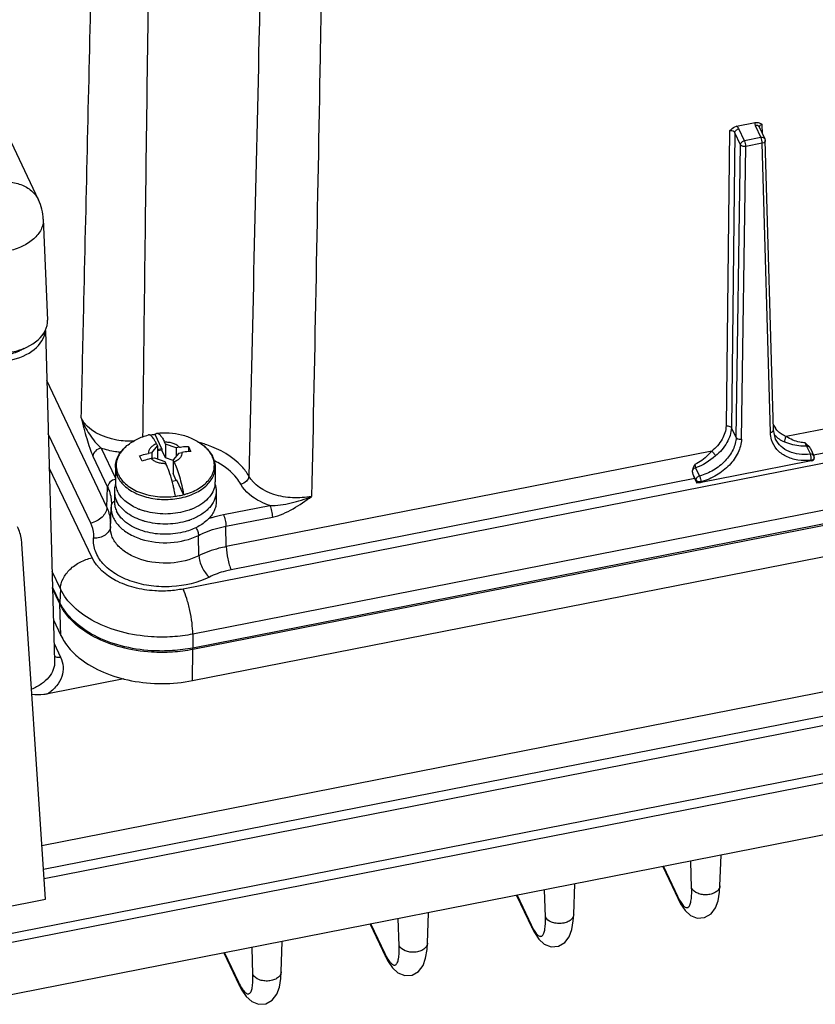
# Paper-space layout '10004647658_1_4' of a CAD drawing. Units: inches. Extents: x 0 to 34, y 0 to 22.
# Drawn here: x 17.3 to 21, y 5.2 to 9.7 of the extents above; entities that cross this region are included whole.
import ezdxf

# ---------------------------------------------------------------- set-up
doc = ezdxf.new("R2010")
doc.units = ezdxf.units.IN
doc.header["$LTSCALE"] = 1.87
doc.header["$MEASUREMENT"] = 0
doc.layers.get('0').update_dxf_attribs({"linetype": 'CONTINUOUS'})
doc.layers.add('GEOM_DATUMS', color=7, linetype='CONTINUOUS')

psp = doc.layouts.new('10004647658_1_4')

# ---------------------------------------------------------------- linework, layer by layer
at = {"color": 7, "linetype": 'CONTINUOUS'}
for p, q in [((17.4217, 8.8879), (15.9092, 12.0679)), ((20.6565, 9.2286), (20.7431, 9.2457)), ((20.6941, 9.1618), (20.6677, 9.2173)), ((20.7437, 9.2322), (20.7701, 9.1768)), ((20.7615, 9.2256), (20.7879, 9.1701)), ((20.777, 9.193), (20.7756, 9.237)), ((20.6244, 9.2073), (20.6086, 7.8408)), ((20.6489, 9.1988), (20.6332, 7.8323)), ((20.6753, 9.1433), (20.6489, 9.1988)), ((20.7701, 9.1768), (20.6941, 9.1618)), ((20.7879, 9.1701), (20.7898, 9.1622)), ((20.6552, 7.7878), (20.6753, 9.1433)), ((20.6797, 7.7793), (20.6999, 9.1349)), ((20.7758, 9.1498), (20.6999, 9.1349)), ((20.8136, 7.8098), (20.7758, 9.1498)), ((20.8275, 7.8222), (20.7898, 9.1622)), ((17.4217, 8.8879), (17.4217, 8.8879)), ((17.444, 8.7979), (17.4637, 8.3301)), ((17.4537, 8.283), (17.4969, 6.7506)), ((23.3002, 8.2657), (20.8866, 7.7913)), ((23.53, 8.1538), (18.0922, 7.0852)), ((23.3232, 8.1585), (21.0139, 7.7047)), ((17.7393, 7.4644), (17.4603, 8.0511)), ((23.8282, 7.9947), (18.1371, 6.8763)), ((23.8288, 7.9304), (18.1377, 6.8119)), ((23.8288, 7.9236), (18.1377, 6.8051)), ((17.6641, 7.3908), (17.4672, 7.8047)), ((17.9938, 7.7342), (17.9621, 7.8008)), ((20.6552, 7.7878), (20.6332, 7.8323)), ((20.838, 7.7791), (20.8276, 7.8222)), ((17.9688, 7.7578), (17.9734, 7.7481)), ((18.011, 7.7555), (18.0064, 7.7652)), ((18.0602, 7.7387), (18.011, 7.7555)), ((18.011, 7.7555), (18.011, 7.6928)), ((18.1362, 6.6608), (23.8274, 7.7793)), ((20.838, 7.7791), (20.8379, 7.7792)), ((17.7118, 7.7379), (17.7782, 7.5984)), ((17.8321, 7.7493), (17.8321, 7.7493)), ((17.9473, 7.7165), (17.9321, 7.7135)), ((17.9473, 7.7165), (17.9734, 7.7481)), ((17.9473, 7.7165), (17.9473, 7.6901)), ((17.9734, 7.7481), (17.9734, 7.6873)), ((17.9938, 7.7342), (17.9734, 7.7302)), ((17.9938, 7.7291), (17.9734, 7.7251)), ((17.9938, 7.7342), (17.9938, 7.7291)), ((18.011, 7.6928), (17.9938, 7.7291)), ((18.0717, 7.7145), (18.0456, 7.6829)), ((18.0753, 7.7417), (18.0602, 7.7387)), ((18.0602, 7.7387), (18.0602, 7.7006)), ((18.0717, 7.7145), (18.0868, 7.7175)), ((18.1167, 7.7461), (18.1167, 7.7214)), ((18.1167, 7.7461), (18.1224, 7.7343)), ((18.1224, 7.7343), (18.1282, 7.7219)), ((18.194, 7.7433), (18.1869, 7.7493)), ((20.5422, 7.7237), (18.292, 7.2814)), ((20.9807, 7.747), (20.9988, 7.7096)), ((20.999, 7.7356), (21.0149, 7.7027)), ((17.6742, 7.7012), (17.7425, 7.5575)), ((17.8965, 7.6899), (17.8908, 7.7017)), ((17.9023, 7.6775), (17.8965, 7.6899)), ((17.9437, 7.6893), (17.9588, 7.6923)), ((17.9588, 7.6923), (18.0079, 7.6755)), ((18.0079, 7.6755), (18.0125, 7.6658)), ((18.0456, 7.681), (18.011, 7.6928)), ((18.0502, 7.6732), (18.0456, 7.6829)), ((18.0456, 7.6829), (18.0456, 7.6202)), ((21.003, 7.6785), (20.6585, 7.6108)), ((21.003, 7.6822), (21.003, 7.6785)), ((21.0169, 7.6942), (21.0169, 7.6906)), ((17.6703, 7.2294), (17.4717, 7.6469)), ((17.7782, 7.6488), (17.7782, 7.5813)), ((18.0606, 7.5886), (18.0456, 7.6202)), ((18.2408, 7.6488), (18.2408, 7.5813)), ((20.467, 7.6461), (20.4852, 7.6087)), ((18.0411, 7.5847), (18.0628, 7.589)), ((18.0945, 7.5224), (18.0628, 7.589)), ((20.4634, 7.5965), (18.315, 7.1743)), ((20.4564, 7.6143), (20.4682, 7.5901)), ((20.4682, 7.5866), (20.4634, 7.5965)), ((20.4682, 7.5901), (20.4682, 7.5866)), ((20.4682, 7.5863), (20.4735, 7.5754)), ((20.4851, 7.5777), (20.4735, 7.5754)), ((20.4927, 7.582), (20.4928, 7.5782)), ((20.6585, 7.6108), (20.4928, 7.5782)), ((20.6585, 7.6108), (20.658, 7.6117)), ((17.7393, 7.4644), (17.7425, 7.5575)), ((17.7735, 7.5376), (17.7735, 7.4902)), ((18.2455, 7.5376), (18.2455, 7.4902)), ((17.7556, 7.3716), (17.7588, 7.4644)), ((17.7592, 7.4708), (17.7588, 7.4647)), ((17.7596, 7.4779), (17.7596, 7.4779)), ((18.279, 7.4297), (18.4944, 7.472)), ((18.1166, 7.4024), (18.1023, 7.3981)), ((18.2905, 7.3761), (18.5059, 7.4185)), ((18.292, 7.2814), (18.2905, 7.3761)), ((18.1654, 7.2392), (18.1636, 7.3337)), ((17.4541, 5.6484), (17.3451, 7.2939)), ((17.5235, 7.086), (17.4852, 7.1665)), ((17.5214, 7.0226), (17.4872, 7.0945)), ((17.5214, 7.0158), (17.4874, 7.0872)), ((17.5235, 7.086), (17.5214, 7.0226)), ((17.5262, 6.8693), (17.5214, 7.0158)), ((17.4915, 6.9423), (17.5262, 6.8693)), ((18.1371, 6.8763), (18.1377, 6.8119)), ((17.4946, 6.8325), (17.5243, 6.7701)), ((18.1362, 6.6608), (18.1377, 6.8051)), ((17.2424, 5.4802), (23.8465, 6.778)), ((17.8174, 6.6685), (17.4646, 6.5992)), ((20.5801, 5.711), (20.5849, 5.8522)), ((20.3147, 5.7991), (20.3857, 5.6497)), ((20.3176, 5.7996), (20.3825, 5.6631)), ((20.4487, 5.6993), (20.4446, 5.8246)), ((19.9024, 5.5778), (19.9072, 5.719)), ((19.637, 5.6659), (19.708, 5.5165)), ((19.6399, 5.6664), (19.7048, 5.53)), ((19.771, 5.5662), (19.7669, 5.6914)), ((20.3856, 5.6498), (20.3825, 5.6631)), ((17.2441, 5.6071), (17.4541, 5.6484)), ((19.2247, 5.4447), (19.2295, 5.5858)), ((18.9593, 5.5327), (19.0303, 5.3833)), ((18.9622, 5.5333), (19.0271, 5.3968)), ((19.0933, 5.433), (19.0892, 5.5582)), ((19.7079, 5.5167), (19.7048, 5.53)), ((18.547, 5.3115), (18.5519, 5.4526)), ((18.2816, 5.3995), (18.3526, 5.2502)), ((18.2845, 5.4001), (18.3494, 5.2636)), ((18.4156, 5.2998), (18.4115, 5.425)), ((19.0302, 5.3835), (19.0271, 5.3968)), ((18.3525, 5.2503), (18.3494, 5.2636))]:
    psp.add_line(p, q, dxfattribs=at)
for points in [[(17.7596, 7.4779), (17.7594, 7.4738), (17.7592, 7.4708)], [(20.3856, 5.6498), (20.3976, 5.6267), (20.418, 5.5965), (20.443, 5.5736), (20.4749, 5.561), (20.509, 5.5634), (20.5385, 5.5803), (20.5592, 5.6077), (20.5714, 5.641), (20.5781, 5.6809), (20.5801, 5.7111)], [(19.7079, 5.5167), (19.7199, 5.4936), (19.7403, 5.4633), (19.7653, 5.4404), (19.7972, 5.4278), (19.8313, 5.4303), (19.8608, 5.4472), (19.8815, 5.4745), (19.8937, 5.5078), (19.9004, 5.5477), (19.9024, 5.5779)], [(19.0302, 5.3835), (19.0422, 5.3604), (19.0626, 5.3301), (19.0876, 5.3072), (19.1195, 5.2947), (19.1536, 5.2971), (19.1831, 5.314), (19.2038, 5.3413), (19.216, 5.3746), (19.2227, 5.4146), (19.2247, 5.4447)], [(18.3525, 5.2503), (18.3645, 5.2272), (18.3849, 5.1969), (18.4099, 5.174), (18.4418, 5.1615), (18.4759, 5.1639), (18.5054, 5.1808), (18.5261, 5.2082), (18.5383, 5.2415), (18.545, 5.2814), (18.547, 5.3116)]]:
    psp.add_lwpolyline(points, dxfattribs=at)
for centre, radius, start, end in [((20.7702, 9.1767), 0.0274, 281.8921, 286.1797), ((17.2119, 8.7882), 0.2323, 2.4096, 25.4362), ((20.9185, 7.8883), 0.1005, 203.0146, 215.7577), ((18.0262, 7.2355), 0.5464, 72.6297, 74.9857), ((18.0321, 7.2545), 0.5265, 71.1655, 72.6248), ((18.1037, 7.6383), 0.1383, 37.6535, 39.4683), ((18.1278, 7.6534), 0.1098, 23.2017, 25.4419), ((18.117, 7.6435), 0.1247, 25.4416, 27.4312), ((18.0649, 7.3333), 0.3861, 60.848, 63.573), ((20.9972, 7.6941), 0.0197, 0.3764, 25.9423), ((17.8742, 7.5813), 0.096, 180.0094, 186.543), ((18.1447, 7.5813), 0.0961, 352.6047, 359.9884), ((17.9859, 7.702), 0.2659, 246.0491, 247.3459), ((17.9888, 7.709), 0.2735, 247.3461, 248.6159), ((18.0239, 7.6855), 0.2979, 288.1312, 289.6016), ((18.027, 7.6768), 0.2886, 289.5992, 291.4433), ((17.6253, 7.0192), 0.1039, 178.1281, 181.8719), ((17.7982, 6.8085), 0.3395, 359.4271, 0.5728)]:
    psp.add_arc(centre, radius, start, end, dxfattribs=at)
for centre, major_axis, ratio, start_param, end_param in [((17.2313, 8.3261), (0.2324, -0.0001), 0.642541, -1.273064, 0.027425), ((17.2172, 8.2894), (0.2363, -0.0001), 0.642678, -1.273634, -0.06728), ((20.9973, 7.6906), (0.0197, 0), 0.642869, -1.273988, 0.004269)]:
    psp.add_ellipse(centre, major_axis=major_axis, ratio=ratio, start_param=start_param, end_param=end_param, dxfattribs=at)
for points, knots in [([(18.4583, 10.3024), (18.4535, 10.0778), (18.4339, 9.1798), (18.4129, 8.2818), (18.3963, 7.6084)], [0, 0, 0, 0, 0.250098, 1, 1, 1, 1]), ([(18.7389, 10.2247), (18.735, 9.9989), (18.719, 9.0954), (18.7017, 8.1919), (18.6877, 7.5143)], [0, 0, 0, 0, 0.24994, 1, 1, 1, 1]), ([(17.9059, 7.7908), (17.908, 7.9696), (17.9163, 8.6845), (17.9257, 9.3995), (17.9332, 9.9356)], [0, 0, 0, 0, 0.250079, 1, 1, 1, 1]), ([(17.6203, 7.8775), (17.6241, 8.0432), (17.639, 8.7055), (17.6543, 9.3678), (17.6659, 9.8645)], [0, 0, 0, 0, 0.250155, 1, 1, 1, 1]), ([(20.6244, 9.2073), (20.6266, 9.2096), (20.6356, 9.2188), (20.6469, 9.2268), (20.6565, 9.2286)], [0, 0, 0, 0, 0.246773, 1, 1, 1, 1]), ([(20.6489, 9.1988), (20.649, 9.2031), (20.6541, 9.212), (20.6629, 9.2163), (20.6677, 9.2173)], [0, 0, 0, 0, 0.463889, 1, 1, 1, 1]), ([(20.6677, 9.2173), (20.6672, 9.2184), (20.6644, 9.223), (20.6601, 9.2266), (20.6565, 9.2286)], [0, 0, 0, 0, 0.229371, 1, 1, 1, 1]), ([(20.7431, 9.2457), (20.749, 9.2468), (20.7611, 9.2458), (20.771, 9.2399), (20.7756, 9.237)], [0, 0, 0, 0, 0.525863, 1, 1, 1, 1]), ([(20.7615, 9.2256), (20.7602, 9.2283), (20.7543, 9.233), (20.7473, 9.2329), (20.7437, 9.2322)], [0, 0, 0, 0, 0.454847, 1, 1, 1, 1]), ([(20.7756, 9.237), (20.7719, 9.2364), (20.7654, 9.2341), (20.7616, 9.2276), (20.7617, 9.2248)], [0, 0, 0, 0, 0.56361, 1, 1, 1, 1]), ([(20.6489, 9.1988), (20.6481, 9.2005), (20.642, 9.2076), (20.6313, 9.2088), (20.6244, 9.2073)], [0, 0, 0, 0, 0.212811, 1, 1, 1, 1]), ([(20.7758, 9.1498), (20.7758, 9.1546), (20.7744, 9.1637), (20.772, 9.1727), (20.7701, 9.1768)], [0, 0, 0, 0, 0.514268, 1, 1, 1, 1]), ([(20.7878, 9.1701), (20.7874, 9.171), (20.785, 9.1747), (20.7805, 9.1766), (20.7772, 9.177)], [0, 0, 0, 0, 0.235794, 1, 1, 1, 1]), ([(20.6753, 9.1433), (20.6754, 9.1476), (20.6805, 9.1566), (20.6892, 9.1609), (20.6941, 9.1618)], [0, 0, 0, 0, 0.463889, 1, 1, 1, 1]), ([(20.6999, 9.1349), (20.6974, 9.1345), (20.6887, 9.1339), (20.6781, 9.1376), (20.6753, 9.1433)], [0, 0, 0, 0, 0.285812, 1, 1, 1, 1]), ([(20.6999, 9.1349), (20.6998, 9.1396), (20.6985, 9.1488), (20.696, 9.1578), (20.6941, 9.1618)], [0, 0, 0, 0, 0.514425, 1, 1, 1, 1]), ([(20.7897, 9.1622), (20.7898, 9.1596), (20.7867, 9.1538), (20.781, 9.1513), (20.7778, 9.1503)], [0, 0, 0, 0, 0.43505, 1, 1, 1, 1]), ([(17.2119, 8.9661), (17.234, 8.9704), (17.2778, 8.974), (17.3398, 8.9622), (17.3909, 8.9337), (17.4141, 8.9038), (17.4217, 8.8879)], [0, 0, 0, 0, 0.282503, 0.542818, 0.779349, 1, 1, 1, 1]), ([(17.444, 8.7979), (17.4443, 8.79), (17.4429, 8.7736), (17.4312, 8.7409), (17.4001, 8.703), (17.346, 8.6692), (17.3029, 8.6551), (17.2798, 8.6501)], [0, 0, 0, 0, 0.100232, 0.204315, 0.434063, 0.701195, 1, 1, 1, 1]), ([(17.3543, 8.1994), (17.3486, 8.1957), (17.3234, 8.1818), (17.2956, 8.1729), (17.274, 8.1687)], [0, 0, 0, 0, 0.236034, 1, 1, 1, 1]), ([(17.8634, 7.7704), (17.8371, 7.7691), (17.748, 7.7735), (17.6479, 7.8192), (17.6203, 7.8775)], [0, 0, 0, 0, 0.289653, 1, 1, 1, 1]), ([(17.6203, 7.8775), (17.6296, 7.8509), (17.6492, 7.8126), (17.6828, 7.7677), (17.7017, 7.7471), (17.7118, 7.7379)], [0, 0, 0, 0, 0.503425, 0.756965, 1, 1, 1, 1]), ([(17.6203, 7.8775), (17.6283, 7.8457), (17.64, 7.7989), (17.6582, 7.7401), (17.6684, 7.7132), (17.6742, 7.7012)], [0, 0, 0, 0, 0.533967, 0.783066, 1, 1, 1, 1]), ([(17.94, 7.7975), (17.9387, 7.7983), (17.9359, 7.7993), (17.9328, 7.7993), (17.9315, 7.7989)], [0, 0, 0, 0, 0.532139, 1, 1, 1, 1]), ([(17.9621, 7.8008), (17.9602, 7.8006), (17.9529, 7.7995), (17.9456, 7.7982), (17.9401, 7.7971)], [0, 0, 0, 0, 0.251345, 1, 1, 1, 1]), ([(17.9621, 7.8008), (17.9632, 7.8023), (17.9655, 7.805), (17.9688, 7.8063), (17.9704, 7.8065)], [0, 0, 0, 0, 0.541069, 1, 1, 1, 1]), ([(17.9704, 7.8065), (17.9895, 7.809), (18.0282, 7.8103), (18.0854, 7.8014), (18.1396, 7.7816), (18.1721, 7.7611), (18.1869, 7.7493)], [0, 0, 0, 0, 0.251699, 0.502814, 0.752169, 1, 1, 1, 1]), ([(17.9704, 7.8065), (17.9717, 7.8067), (17.9745, 7.8065), (17.9787, 7.8046), (17.9831, 7.8013), (17.9876, 7.7966), (17.9922, 7.7906), (17.9989, 7.7802), (18.0035, 7.7715), (18.0064, 7.7652)], [0, 0, 0, 0, 0.067724, 0.145774, 0.239738, 0.352451, 0.485041, 0.63762, 1, 1, 1, 1]), ([(20.6086, 7.8408), (20.6075, 7.8193), (20.5923, 7.7739), (20.561, 7.739), (20.5422, 7.7237)], [0, 0, 0, 0, 0.470814, 1, 1, 1, 1]), ([(20.6332, 7.8323), (20.632, 7.8083), (20.6151, 7.7579), (20.5803, 7.719), (20.5593, 7.702)], [0, 0, 0, 0, 0.470684, 1, 1, 1, 1]), ([(20.6086, 7.8408), (20.6111, 7.8412), (20.6198, 7.8416), (20.6304, 7.838), (20.6332, 7.8323)], [0, 0, 0, 0, 0.285546, 1, 1, 1, 1]), ([(20.8136, 7.8098), (20.8173, 7.8106), (20.8237, 7.8129), (20.8276, 7.8193), (20.8275, 7.8222)], [0, 0, 0, 0, 0.569303, 1, 1, 1, 1]), ([(20.8584, 7.8075), (20.8564, 7.8091), (20.8484, 7.8156), (20.8414, 7.8233), (20.8369, 7.8296)], [0, 0, 0, 0, 0.254368, 1, 1, 1, 1]), ([(20.8866, 7.7913), (20.884, 7.7924), (20.8742, 7.7969), (20.8648, 7.8026), (20.8584, 7.8075)], [0, 0, 0, 0, 0.255828, 1, 1, 1, 1]), ([(17.8321, 7.7493), (17.8466, 7.7609), (17.8783, 7.781), (17.9135, 7.7941), (17.9315, 7.7989)], [0, 0, 0, 0, 0.498484, 1, 1, 1, 1]), ([(17.9688, 7.7578), (17.9633, 7.7556), (17.9531, 7.7505), (17.9409, 7.7398), (17.9333, 7.7273), (17.9319, 7.7179), (17.9321, 7.7135)], [0, 0, 0, 0, 0.291543, 0.55228, 0.784387, 1, 1, 1, 1]), ([(17.9688, 7.7578), (17.9664, 7.7627), (17.9619, 7.7717), (17.9546, 7.7834), (17.9476, 7.792), (17.9425, 7.7962), (17.94, 7.7975)], [0, 0, 0, 0, 0.329449, 0.606922, 0.829782, 1, 1, 1, 1]), ([(18.0753, 7.7417), (18.0715, 7.7456), (18.0622, 7.7527), (18.0456, 7.7602), (18.0266, 7.7646), (18.0132, 7.7654), (18.0064, 7.7652)], [0, 0, 0, 0, 0.219955, 0.464436, 0.72757, 1, 1, 1, 1]), ([(20.6552, 7.7878), (20.6542, 7.7685), (20.6429, 7.728), (20.6051, 7.6754), (20.5511, 7.6332), (20.5078, 7.6148), (20.4852, 7.6087)], [0, 0, 0, 0, 0.221808, 0.467744, 0.731565, 1, 1, 1, 1]), ([(20.6797, 7.7793), (20.6788, 7.758), (20.6664, 7.7134), (20.6248, 7.6555), (20.5653, 7.6089), (20.5176, 7.5887), (20.4927, 7.582)], [0, 0, 0, 0, 0.22175, 0.467669, 0.73152, 1, 1, 1, 1]), ([(20.6552, 7.7878), (20.656, 7.7861), (20.6623, 7.7793), (20.6727, 7.778), (20.6797, 7.7792)], [0, 0, 0, 0, 0.207772, 1, 1, 1, 1]), ([(21.003, 7.6822), (20.9822, 7.6797), (20.9416, 7.6796), (20.8854, 7.6963), (20.8415, 7.729), (20.8241, 7.76), (20.8192, 7.776)], [0, 0, 0, 0, 0.281098, 0.538805, 0.774691, 1, 1, 1, 1]), ([(20.9988, 7.7096), (20.9816, 7.7075), (20.9479, 7.7071), (20.9006, 7.7191), (20.8619, 7.743), (20.8441, 7.7666), (20.838, 7.7791)], [0, 0, 0, 0, 0.279173, 0.537556, 0.775352, 1, 1, 1, 1]), ([(20.8811, 7.7652), (20.8783, 7.7664), (20.8673, 7.7713), (20.857, 7.7776), (20.8499, 7.7831)], [0, 0, 0, 0, 0.255833, 1, 1, 1, 1]), ([(20.8866, 7.7913), (20.8835, 7.7874), (20.8797, 7.7789), (20.8793, 7.769), (20.8811, 7.7652)], [0, 0, 0, 0, 0.544524, 1, 1, 1, 1]), ([(20.9807, 7.747), (20.9719, 7.7463), (20.9378, 7.7464), (20.9043, 7.7556), (20.8811, 7.7652)], [0, 0, 0, 0, 0.260536, 1, 1, 1, 1]), ([(20.9742, 7.7628), (20.966, 7.7628), (20.935, 7.7661), (20.906, 7.7794), (20.8866, 7.7913)], [0, 0, 0, 0, 0.263316, 1, 1, 1, 1]), ([(20.9742, 7.7628), (20.9747, 7.7613), (20.9765, 7.7559), (20.9786, 7.7506), (20.9807, 7.747)], [0, 0, 0, 0, 0.275771, 1, 1, 1, 1]), ([(17.7118, 7.7379), (17.7021, 7.736), (17.6847, 7.7275), (17.6745, 7.7097), (17.6742, 7.7012)], [0, 0, 0, 0, 0.535622, 1, 1, 1, 1]), ([(17.8024, 7.7177), (17.7945, 7.7185), (17.7638, 7.7226), (17.7335, 7.7302), (17.7118, 7.7379)], [0, 0, 0, 0, 0.256063, 1, 1, 1, 1]), ([(17.7782, 7.6488), (17.7782, 7.6582), (17.7807, 7.6771), (17.7916, 7.704), (17.809, 7.7286), (17.8239, 7.7427), (17.8321, 7.7493)], [0, 0, 0, 0, 0.23739, 0.480117, 0.733054, 1, 1, 1, 1]), ([(17.8321, 7.7493), (17.8212, 7.7406), (17.8066, 7.7258), (17.7927, 7.7031), (17.7857, 7.6857), (17.7821, 7.6679), (17.7819, 7.6499), (17.7851, 7.6321), (17.7894, 7.6207), (17.792, 7.6151)], [0, 0, 0, 0, 0.275678, 0.403165, 0.525146, 0.643499, 0.760487, 0.878565, 1, 1, 1, 1]), ([(17.8908, 7.7017), (17.8942, 7.703), (17.9077, 7.7078), (17.9216, 7.7115), (17.9321, 7.7135)], [0, 0, 0, 0, 0.252106, 1, 1, 1, 1]), ([(18.0868, 7.7175), (18.0871, 7.7131), (18.0857, 7.7038), (18.078, 7.6912), (18.0658, 7.6806), (18.0557, 7.6754), (18.0502, 7.6732)], [0, 0, 0, 0, 0.215613, 0.44772, 0.708457, 1, 1, 1, 1]), ([(18.0753, 7.7417), (18.0788, 7.7424), (18.0924, 7.7448), (18.1063, 7.746), (18.1167, 7.7461)], [0, 0, 0, 0, 0.254136, 1, 1, 1, 1]), ([(18.1282, 7.7219), (18.1248, 7.7219), (18.1109, 7.7213), (18.0971, 7.7195), (18.0868, 7.7175)], [0, 0, 0, 0, 0.245793, 1, 1, 1, 1]), ([(18.1869, 7.7493), (18.1954, 7.7425), (18.2109, 7.7277), (18.223, 7.7101), (18.2277, 7.7009)], [0, 0, 0, 0, 0.513908, 1, 1, 1, 1]), ([(18.2105, 7.7262), (18.2092, 7.7277), (18.2041, 7.7337), (18.1984, 7.7393), (18.194, 7.7433)], [0, 0, 0, 0, 0.244272, 1, 1, 1, 1]), ([(18.3963, 7.6084), (18.3875, 7.6243), (18.3384, 7.6906), (18.2622, 7.7323), (18.202, 7.7528)], [0, 0, 0, 0, 0.222458, 1, 1, 1, 1]), ([(18.2269, 7.7006), (18.226, 7.7025), (18.2221, 7.7103), (18.2172, 7.7176), (18.2132, 7.7228)], [0, 0, 0, 0, 0.243911, 1, 1, 1, 1]), ([(20.5422, 7.7237), (20.5364, 7.7177), (20.5133, 7.6942), (20.4871, 7.6718), (20.4639, 7.6626)], [0, 0, 0, 0, 0.249132, 1, 1, 1, 1]), ([(20.5422, 7.7237), (20.5458, 7.7205), (20.5519, 7.7135), (20.5573, 7.706), (20.5593, 7.702)], [0, 0, 0, 0, 0.515887, 1, 1, 1, 1]), ([(20.9807, 7.747), (20.982, 7.7472), (20.9867, 7.7474), (20.9917, 7.7458), (20.9942, 7.7434)], [0, 0, 0, 0, 0.274839, 1, 1, 1, 1]), ([(21.0149, 7.7027), (21.0137, 7.7052), (21.0086, 7.7096), (21.0021, 7.71), (20.9988, 7.7096)], [0, 0, 0, 0, 0.460582, 1, 1, 1, 1]), ([(21.003, 7.6822), (21.0035, 7.687), (21.0028, 7.6964), (21.0008, 7.7056), (20.9988, 7.7096)], [0, 0, 0, 0, 0.519052, 1, 1, 1, 1]), ([(17.9437, 7.6893), (17.9402, 7.6887), (17.9261, 7.6856), (17.9124, 7.6813), (17.9023, 7.6775)], [0, 0, 0, 0, 0.247774, 1, 1, 1, 1]), ([(18.0125, 7.6658), (18.0058, 7.6656), (17.9924, 7.6664), (17.9734, 7.6709), (17.9568, 7.6783), (17.9475, 7.6854), (17.9437, 7.6893)], [0, 0, 0, 0, 0.27243, 0.535564, 0.780045, 1, 1, 1, 1]), ([(18.0412, 7.5849), (18.0371, 7.5999), (18.0288, 7.6273), (18.0182, 7.654), (18.0125, 7.6658)], [0, 0, 0, 0, 0.541736, 1, 1, 1, 1]), ([(18.0502, 7.6732), (18.0549, 7.6633), (18.064, 7.6411), (18.0757, 7.605), (18.0862, 7.5648), (18.092, 7.5368), (18.0945, 7.5224)], [0, 0, 0, 0, 0.209686, 0.454303, 0.722307, 1, 1, 1, 1]), ([(18.1139, 7.528), (18.1251, 7.5317), (18.1464, 7.5403), (18.1752, 7.5568), (18.1994, 7.5762), (18.2183, 7.5982), (18.2311, 7.622), (18.2374, 7.6471), (18.2369, 7.6726), (18.2321, 7.6889), (18.2287, 7.6967)], [0, 0, 0, 0, 0.15334, 0.297599, 0.431799, 0.556021, 0.67165, 0.781488, 0.889476, 1, 1, 1, 1]), ([(18.2296, 7.6971), (18.2332, 7.6895), (18.2388, 7.6737), (18.2408, 7.6571), (18.2408, 7.6488)], [0, 0, 0, 0, 0.504343, 1, 1, 1, 1]), ([(18.3592, 7.5705), (18.3538, 7.5804), (18.3262, 7.6211), (18.2859, 7.6521), (18.253, 7.6705)], [0, 0, 0, 0, 0.229987, 1, 1, 1, 1]), ([(20.4639, 7.6626), (20.464, 7.661), (20.4645, 7.6554), (20.4655, 7.6498), (20.467, 7.6461)], [0, 0, 0, 0, 0.280083, 1, 1, 1, 1]), ([(21.003, 7.6822), (21.0066, 7.683), (21.013, 7.6852), (21.0169, 7.6914), (21.0169, 7.6942)], [0, 0, 0, 0, 0.569789, 1, 1, 1, 1]), ([(17.7782, 7.6488), (17.7782, 7.6415), (17.7799, 7.6264), (17.785, 7.6122), (17.7883, 7.6054)], [0, 0, 0, 0, 0.492635, 1, 1, 1, 1]), ([(17.7883, 7.6054), (17.7924, 7.5967), (17.8034, 7.5796), (17.8257, 7.5573), (17.8537, 7.5379), (17.8864, 7.522), (17.9229, 7.5101), (17.9755, 7.4999), (18.0301, 7.4989), (18.0833, 7.5071), (18.1208, 7.5176), (18.1549, 7.5322), (18.1846, 7.5505), (18.2088, 7.5719), (18.227, 7.5959), (18.2382, 7.6218), (18.2408, 7.64), (18.2408, 7.6488)], [0, 0, 0, 0, 0.051836, 0.107903, 0.168617, 0.233776, 0.302719, 0.374444, 0.520999, 0.593384, 0.663372, 0.729878, 0.792111, 0.849706, 0.902857, 0.952436, 1, 1, 1, 1]), ([(20.4564, 7.6143), (20.4558, 7.6161), (20.4535, 7.6234), (20.4525, 7.6314), (20.4535, 7.6372)], [0, 0, 0, 0, 0.241132, 1, 1, 1, 1]), ([(17.7782, 7.5938), (17.7689, 7.5916), (17.7524, 7.5829), (17.7428, 7.5657), (17.7425, 7.5575)], [0, 0, 0, 0, 0.536465, 1, 1, 1, 1]), ([(17.792, 7.6151), (17.7963, 7.6062), (17.8077, 7.5887), (17.831, 7.5659), (17.8603, 7.5465), (17.907, 7.5251), (17.96, 7.5133), (18.015, 7.5109), (18.043, 7.513), (18.0569, 7.5149)], [0, 0, 0, 0, 0.099166, 0.206822, 0.323742, 0.449394, 0.719652, 0.86001, 1, 1, 1, 1]), ([(18.0492, 7.5527), (18.0486, 7.5555), (18.0461, 7.5662), (18.0434, 7.577), (18.0412, 7.5849)], [0, 0, 0, 0, 0.253378, 1, 1, 1, 1]), ([(18.3963, 7.6084), (18.396, 7.5998), (18.386, 7.5819), (18.3689, 7.5727), (18.3592, 7.5705)], [0, 0, 0, 0, 0.466413, 1, 1, 1, 1]), ([(18.6877, 7.5143), (18.6586, 7.5085), (18.5988, 7.5045), (18.494, 7.5221), (18.4195, 7.5664), (18.3963, 7.6084)], [0, 0, 0, 0, 0.27802, 0.550856, 1, 1, 1, 1]), ([(20.4634, 7.5965), (20.4628, 7.5978), (20.4602, 7.6037), (20.458, 7.6097), (20.4564, 7.6143)], [0, 0, 0, 0, 0.226914, 1, 1, 1, 1]), ([(20.4852, 7.6087), (20.4806, 7.6075), (20.4725, 7.6029), (20.4681, 7.5942), (20.4682, 7.5901)], [0, 0, 0, 0, 0.536299, 1, 1, 1, 1]), ([(20.4927, 7.582), (20.4902, 7.5815), (20.4816, 7.5808), (20.4709, 7.5844), (20.4682, 7.5901)], [0, 0, 0, 0, 0.286812, 1, 1, 1, 1]), ([(20.4851, 7.5777), (20.4832, 7.5778), (20.4769, 7.5787), (20.4702, 7.5822), (20.4682, 7.5863)], [0, 0, 0, 0, 0.29173, 1, 1, 1, 1]), ([(20.4852, 7.6087), (20.4871, 7.6046), (20.49, 7.5958), (20.4922, 7.5867), (20.4927, 7.582)], [0, 0, 0, 0, 0.486161, 1, 1, 1, 1]), ([(17.7425, 7.5575), (17.7455, 7.5511), (17.7559, 7.5259), (17.7603, 7.4982), (17.7596, 7.4779)], [0, 0, 0, 0, 0.257326, 1, 1, 1, 1]), ([(17.7791, 7.5704), (17.7772, 7.5651), (17.7744, 7.5543), (17.7735, 7.5431), (17.7735, 7.5376)], [0, 0, 0, 0, 0.504123, 1, 1, 1, 1]), ([(17.7735, 7.5376), (17.7735, 7.5301), (17.7753, 7.5147), (17.7804, 7.5002), (17.7838, 7.4932)], [0, 0, 0, 0, 0.492657, 1, 1, 1, 1]), ([(17.7788, 7.5704), (17.7791, 7.5676), (17.7809, 7.5564), (17.7846, 7.5456), (17.7883, 7.5378)], [0, 0, 0, 0, 0.245846, 1, 1, 1, 1]), ([(17.878, 7.459), (17.8677, 7.4636), (17.8483, 7.4737), (17.8228, 7.4924), (17.8023, 7.5136), (17.7922, 7.5297), (17.7883, 7.5378)], [0, 0, 0, 0, 0.277441, 0.53651, 0.776772, 1, 1, 1, 1]), ([(18.0569, 7.515), (18.0552, 7.5245), (18.0527, 7.5371), (18.0499, 7.5496), (18.0492, 7.5527)], [0, 0, 0, 0, 0.750755, 1, 1, 1, 1]), ([(18.0945, 7.5223), (18.0962, 7.5228), (18.1027, 7.5245), (18.1091, 7.5265), (18.1139, 7.528)], [0, 0, 0, 0, 0.252047, 1, 1, 1, 1]), ([(18.2455, 7.5376), (18.2455, 7.5311), (18.2442, 7.518), (18.2383, 7.4987), (18.2287, 7.4802), (18.2155, 7.4627), (18.199, 7.4464), (18.1722, 7.4263), (18.1489, 7.4146), (18.1326, 7.4081)], [0, 0, 0, 0, 0.106687, 0.215781, 0.329373, 0.449057, 0.575832, 0.710117, 1, 1, 1, 1]), ([(18.24, 7.569), (18.2392, 7.5632), (18.2367, 7.5517), (18.2273, 7.5289), (18.2076, 7.502), (18.1742, 7.4751), (18.1476, 7.4615), (18.1331, 7.4557)], [0, 0, 0, 0, 0.106913, 0.217068, 0.452106, 0.712906, 1, 1, 1, 1]), ([(18.2404, 7.5691), (18.242, 7.564), (18.2446, 7.5536), (18.2455, 7.5429), (18.2455, 7.5376)], [0, 0, 0, 0, 0.503877, 1, 1, 1, 1]), ([(18.4944, 7.472), (18.4793, 7.4769), (18.4271, 7.4977), (18.3789, 7.5351), (18.3592, 7.5705)], [0, 0, 0, 0, 0.281851, 1, 1, 1, 1]), ([(17.7726, 7.4911), (17.7689, 7.4888), (17.7626, 7.483), (17.7596, 7.4748), (17.7592, 7.4708)], [0, 0, 0, 0, 0.521425, 1, 1, 1, 1]), ([(17.7735, 7.4902), (17.7735, 7.4827), (17.7753, 7.4674), (17.7804, 7.4529), (17.7838, 7.4459)], [0, 0, 0, 0, 0.492657, 1, 1, 1, 1]), ([(17.8984, 7.4037), (17.8852, 7.4083), (17.8603, 7.4188), (17.8274, 7.4396), (17.8012, 7.4642), (17.7884, 7.4834), (17.7838, 7.4932)], [0, 0, 0, 0, 0.280695, 0.5415, 0.78073, 1, 1, 1, 1]), ([(18.0569, 7.515), (18.0601, 7.5154), (18.0727, 7.5173), (18.0853, 7.52), (18.0945, 7.5224)], [0, 0, 0, 0, 0.252703, 1, 1, 1, 1]), ([(18.2455, 7.4902), (18.2455, 7.4828), (18.2438, 7.4678), (18.2361, 7.4459), (18.2236, 7.4251), (18.2001, 7.3985), (18.1599, 7.3706), (18.1225, 7.3563), (18.1023, 7.3507)], [0, 0, 0, 0, 0.103791, 0.2106, 0.322952, 0.442604, 0.705968, 1, 1, 1, 1]), ([(18.4944, 7.472), (18.5109, 7.4718), (18.5441, 7.4743), (18.6094, 7.4863), (18.657, 7.5016), (18.6877, 7.5143)], [0, 0, 0, 0, 0.249957, 0.499575, 1, 1, 1, 1]), ([(18.5059, 7.4185), (18.5396, 7.4251), (18.6037, 7.4544), (18.6597, 7.4942), (18.6877, 7.5143)], [0, 0, 0, 0, 0.499419, 1, 1, 1, 1]), ([(17.7393, 7.4644), (17.7388, 7.4472), (17.7182, 7.4118), (17.6835, 7.3946), (17.6641, 7.3908)], [0, 0, 0, 0, 0.46455, 1, 1, 1, 1]), ([(17.7565, 7.388), (17.7566, 7.3944), (17.7554, 7.4207), (17.7478, 7.4465), (17.7393, 7.4644)], [0, 0, 0, 0, 0.246051, 1, 1, 1, 1]), ([(17.7588, 7.4644), (17.7583, 7.4492), (17.7647, 7.4167), (17.7942, 7.3741), (17.8398, 7.3393), (17.9194, 7.305), (18.0329, 7.2926), (18.1238, 7.3138), (18.1636, 7.3337)], [0, 0, 0, 0, 0.093826, 0.196238, 0.312432, 0.442421, 0.725711, 1, 1, 1, 1]), ([(17.917, 7.3507), (17.9017, 7.3548), (17.8727, 7.3651), (17.8342, 7.3868), (17.8037, 7.4135), (17.789, 7.4349), (17.7838, 7.4459)], [0, 0, 0, 0, 0.282598, 0.544726, 0.783444, 1, 1, 1, 1]), ([(17.9169, 7.4451), (17.9145, 7.4457), (17.9051, 7.4485), (17.8959, 7.4517), (17.8891, 7.4543)], [0, 0, 0, 0, 0.253452, 1, 1, 1, 1]), ([(18.1023, 7.4451), (18.0875, 7.4409), (18.0567, 7.4347), (18.0096, 7.4316), (17.9625, 7.4347), (17.9317, 7.4409), (17.9169, 7.4451)], [0, 0, 0, 0, 0.24687, 0.499967, 0.75308, 1, 1, 1, 1]), ([(18.1331, 7.4557), (18.1307, 7.4547), (18.1205, 7.4507), (18.1102, 7.4474), (18.1023, 7.4451)], [0, 0, 0, 0, 0.246014, 1, 1, 1, 1]), ([(18.4944, 7.472), (18.4982, 7.464), (18.5031, 7.4461), (18.5058, 7.4279), (18.5059, 7.4185)], [0, 0, 0, 0, 0.484979, 1, 1, 1, 1]), ([(17.6774, 7.3208), (17.6779, 7.3267), (17.6783, 7.3506), (17.6718, 7.3746), (17.6641, 7.3908)], [0, 0, 0, 0, 0.246852, 1, 1, 1, 1]), ([(17.917, 7.398), (17.9154, 7.3984), (17.9091, 7.4002), (17.903, 7.4022), (17.8984, 7.4037)], [0, 0, 0, 0, 0.252088, 1, 1, 1, 1]), ([(18.1023, 7.3981), (18.0875, 7.394), (18.0567, 7.3879), (18.0097, 7.3848), (17.9626, 7.3878), (17.9318, 7.3939), (17.917, 7.398)], [0, 0, 0, 0, 0.246994, 0.499956, 0.752941, 1, 1, 1, 1]), ([(18.2103, 7.412), (18.2159, 7.4138), (18.2385, 7.4207), (18.2615, 7.4263), (18.279, 7.4297)], [0, 0, 0, 0, 0.246394, 1, 1, 1, 1]), ([(18.279, 7.4297), (18.2828, 7.4217), (18.2877, 7.4038), (18.2904, 7.3856), (18.2905, 7.3761)], [0, 0, 0, 0, 0.484979, 1, 1, 1, 1]), ([(17.3451, 7.2939), (17.3446, 7.3009), (17.3416, 7.3282), (17.3334, 7.3549), (17.3246, 7.3734)], [0, 0, 0, 0, 0.253984, 1, 1, 1, 1]), ([(17.7558, 7.3745), (17.7552, 7.3669), (17.7497, 7.3513), (17.7313, 7.3334), (17.7061, 7.3225), (17.6871, 7.3204), (17.6774, 7.3208)], [0, 0, 0, 0, 0.219579, 0.457553, 0.720043, 1, 1, 1, 1]), ([(18.1654, 7.2392), (18.125, 7.219), (18.0331, 7.1976), (17.9182, 7.2102), (17.8376, 7.245), (17.7915, 7.2802), (17.7616, 7.3233), (17.7551, 7.3562), (17.7556, 7.3716)], [0, 0, 0, 0, 0.274342, 0.557622, 0.687596, 0.803774, 0.906181, 1, 1, 1, 1]), ([(18.1023, 7.3507), (18.0875, 7.3467), (18.0567, 7.3405), (18.0097, 7.3375), (17.9626, 7.3405), (17.9318, 7.3466), (17.917, 7.3507)], [0, 0, 0, 0, 0.246994, 0.499956, 0.752941, 1, 1, 1, 1]), ([(18.1515, 7.3691), (18.1551, 7.3635), (18.1607, 7.3521), (18.1635, 7.3397), (18.1636, 7.3337)], [0, 0, 0, 0, 0.528132, 1, 1, 1, 1]), ([(18.1636, 7.3337), (18.1732, 7.3386), (18.2139, 7.357), (18.2572, 7.3696), (18.2905, 7.3761)], [0, 0, 0, 0, 0.240451, 1, 1, 1, 1]), ([(18.2137, 7.1405), (18.1601, 7.1137), (18.0677, 7.0925), (17.9454, 7.0966), (17.8566, 7.1162), (17.7795, 7.1509), (17.7196, 7.1985), (17.6821, 7.2567), (17.6757, 7.3004), (17.6774, 7.3208)], [0, 0, 0, 0, 0.275185, 0.419909, 0.559976, 0.689471, 0.804804, 0.906371, 1, 1, 1, 1]), ([(18.292, 7.2814), (18.2806, 7.2792), (18.2372, 7.2693), (18.1949, 7.2539), (18.1654, 7.2392)], [0, 0, 0, 0, 0.259052, 1, 1, 1, 1]), ([(18.292, 7.2814), (18.2922, 7.2626), (18.2962, 7.234), (18.3053, 7.1984), (18.3115, 7.1816), (18.315, 7.1743)], [0, 0, 0, 0, 0.514609, 0.779474, 1, 1, 1, 1]), ([(17.5235, 7.086), (17.524, 7.102), (17.5338, 7.1358), (17.5669, 7.1789), (17.6138, 7.2123), (17.6511, 7.2256), (17.6703, 7.2294)], [0, 0, 0, 0, 0.219655, 0.466325, 0.731924, 1, 1, 1, 1]), ([(18.0922, 7.0852), (18.0708, 7.081), (18.0271, 7.0754), (17.9506, 7.0752), (17.8658, 7.0886), (17.7597, 7.1276), (17.6919, 7.1838), (17.6703, 7.2294)], [0, 0, 0, 0, 0.138782, 0.279209, 0.485784, 0.679115, 1, 1, 1, 1]), ([(18.1654, 7.2392), (18.1656, 7.2305), (18.1689, 7.2119), (18.1792, 7.1851), (18.1942, 7.1604), (18.2069, 7.1462), (18.2137, 7.1405)], [0, 0, 0, 0, 0.233273, 0.497385, 0.762897, 1, 1, 1, 1]), ([(18.315, 7.1743), (18.3059, 7.1725), (18.2712, 7.1646), (18.2373, 7.1523), (18.2137, 7.1405)], [0, 0, 0, 0, 0.259008, 1, 1, 1, 1]), ([(18.1371, 6.8763), (18.1059, 6.8702), (18.0424, 6.862), (17.931, 6.8619), (17.8081, 6.881), (17.6843, 6.9271), (17.5851, 6.9944), (17.5384, 7.0546), (17.5235, 7.086)], [0, 0, 0, 0, 0.138216, 0.278069, 0.483798, 0.676338, 0.848831, 1, 1, 1, 1]), ([(18.1371, 6.8763), (18.1369, 6.8936), (18.1339, 6.9305), (18.1244, 6.9856), (18.1109, 7.0381), (18.099, 7.0709), (18.0922, 7.0852)], [0, 0, 0, 0, 0.242403, 0.514932, 0.77966, 1, 1, 1, 1]), ([(18.1377, 6.8119), (18.1064, 6.8058), (18.0426, 6.7976), (17.9308, 6.7975), (17.8073, 6.8166), (17.683, 6.863), (17.5833, 6.9305), (17.5364, 6.9911), (17.5214, 7.0226)], [0, 0, 0, 0, 0.138216, 0.278069, 0.483798, 0.676338, 0.848831, 1, 1, 1, 1]), ([(18.1377, 6.8051), (18.1064, 6.799), (18.0426, 6.7908), (17.9308, 6.7907), (17.8073, 6.8099), (17.683, 6.8562), (17.5833, 6.9237), (17.5364, 6.9843), (17.5214, 7.0158)], [0, 0, 0, 0, 0.138216, 0.278069, 0.483798, 0.676338, 0.848831, 1, 1, 1, 1]), ([(17.5262, 6.8693), (17.5359, 6.8489), (17.5624, 6.8091), (17.6271, 6.7483), (17.7249, 6.6935), (17.8541, 6.6556), (17.9944, 6.6427), (18.0896, 6.6517), (18.1362, 6.6608)], [0, 0, 0, 0, 0.098837, 0.20672, 0.386314, 0.584141, 0.792094, 1, 1, 1, 1]), ([(17.5243, 6.7701), (17.5309, 6.7561), (17.5394, 6.7254), (17.5322, 6.6774), (17.5061, 6.6333), (17.4797, 6.6098), (17.4646, 6.5992)], [0, 0, 0, 0, 0.236187, 0.469257, 0.719576, 1, 1, 1, 1]), ([(17.4959, 6.7749), (17.4977, 6.7736), (17.5064, 6.7689), (17.5169, 6.7686), (17.5243, 6.7701)], [0, 0, 0, 0, 0.22901, 1, 1, 1, 1]), ([(20.5801, 5.711), (20.5799, 5.7058), (20.5762, 5.6947), (20.5629, 5.6818), (20.5442, 5.6728), (20.522, 5.6683), (20.4987, 5.6689), (20.4721, 5.6756), (20.454, 5.6883), (20.4487, 5.6993)], [0, 0, 0, 0, 0.097396, 0.209019, 0.338785, 0.481964, 0.629242, 0.770079, 1, 1, 1, 1]), ([(20.3825, 5.6631), (20.3867, 5.6542), (20.3947, 5.6389), (20.4062, 5.6223), (20.4153, 5.6138), (20.4211, 5.6102), (20.4269, 5.6089), (20.4346, 5.6111), (20.4419, 5.6223), (20.4465, 5.6411), (20.4491, 5.6679), (20.4491, 5.6881), (20.4487, 5.6993)], [0, 0, 0, 0, 0.174269, 0.305033, 0.35404, 0.393254, 0.425258, 0.454934, 0.528867, 0.642747, 0.800821, 1, 1, 1, 1]), ([(19.7048, 5.53), (19.709, 5.5211), (19.717, 5.5057), (19.7285, 5.4891), (19.7376, 5.4806), (19.7434, 5.477), (19.7492, 5.4757), (19.7569, 5.478), (19.7642, 5.4891), (19.7688, 5.508), (19.7714, 5.5347), (19.7714, 5.5549), (19.771, 5.5662)], [0, 0, 0, 0, 0.174269, 0.305033, 0.35404, 0.393254, 0.425258, 0.454934, 0.528867, 0.642747, 0.800821, 1, 1, 1, 1]), ([(19.9024, 5.5778), (19.9022, 5.5727), (19.8985, 5.5615), (19.8852, 5.5486), (19.8665, 5.5396), (19.8443, 5.5351), (19.821, 5.5357), (19.7944, 5.5424), (19.7763, 5.5551), (19.771, 5.5662)], [0, 0, 0, 0, 0.097396, 0.209019, 0.338785, 0.481964, 0.629242, 0.770079, 1, 1, 1, 1]), ([(19.0271, 5.3968), (19.0313, 5.3879), (19.0393, 5.3726), (19.0508, 5.356), (19.0599, 5.3474), (19.0658, 5.3438), (19.0715, 5.3425), (19.0792, 5.3448), (19.0865, 5.3559), (19.0911, 5.3748), (19.0938, 5.4015), (19.0937, 5.4217), (19.0933, 5.433)], [0, 0, 0, 0, 0.174269, 0.305033, 0.35404, 0.393254, 0.425258, 0.454934, 0.528867, 0.642747, 0.800821, 1, 1, 1, 1]), ([(19.2247, 5.4447), (19.2245, 5.4395), (19.2208, 5.4283), (19.2075, 5.4154), (19.1888, 5.4064), (19.1666, 5.4019), (19.1433, 5.4026), (19.1167, 5.4092), (19.0986, 5.4219), (19.0933, 5.433)], [0, 0, 0, 0, 0.097396, 0.209019, 0.338785, 0.481964, 0.629242, 0.770079, 1, 1, 1, 1]), ([(18.3494, 5.2636), (18.3536, 5.2547), (18.3616, 5.2394), (18.3731, 5.2228), (18.3822, 5.2142), (18.3881, 5.2106), (18.3938, 5.2093), (18.4015, 5.2116), (18.4088, 5.2227), (18.4135, 5.2416), (18.4161, 5.2683), (18.416, 5.2885), (18.4156, 5.2998)], [0, 0, 0, 0, 0.174269, 0.305033, 0.35404, 0.393254, 0.425258, 0.454934, 0.528867, 0.642747, 0.800821, 1, 1, 1, 1]), ([(18.547, 5.3115), (18.5468, 5.3063), (18.5431, 5.2952), (18.5298, 5.2823), (18.5111, 5.2732), (18.4889, 5.2688), (18.4656, 5.2694), (18.439, 5.276), (18.4209, 5.2887), (18.4156, 5.2998)], [0, 0, 0, 0, 0.097396, 0.209019, 0.338785, 0.481964, 0.629242, 0.770079, 1, 1, 1, 1])]:
    psp.add_open_spline(points, degree=3, knots=knots, dxfattribs=at)
for points in [[(20.7431, 9.2457), (20.7415, 9.2415), (20.7418, 9.2363), (20.7437, 9.2322)], [(20.7772, 9.177), (20.7748, 9.1773), (20.7724, 9.1772), (20.7701, 9.1768)], [(20.8192, 7.776), (20.8158, 7.7869), (20.814, 7.7984), (20.8136, 7.8098)], [(20.8499, 7.7831), (20.8434, 7.7881), (20.8373, 7.7937), (20.832, 7.8)], [(20.9742, 7.7628), (20.9813, 7.7569), (20.9886, 7.7508), (20.9942, 7.7434)], [(20.9942, 7.7434), (20.9961, 7.741), (20.9976, 7.7383), (20.999, 7.7356)], [(20.4535, 7.6372), (20.4551, 7.6462), (20.4595, 7.6546), (20.4639, 7.6626)], [(20.5593, 7.702), (20.5314, 7.6792), (20.5013, 7.6569), (20.467, 7.6461)], [(20.467, 7.6461), (20.4618, 7.6447), (20.4568, 7.6415), (20.4535, 7.6372)], [(20.4928, 7.5782), (20.4902, 7.5777), (20.4876, 7.5776), (20.4851, 7.5777)]]:
    psp.add_open_spline(points, degree=3, dxfattribs=at)
at = {"layer": 'GEOM_DATUMS', "color": 7, "linetype": 'CONTINUOUS'}
for p, q in [((23.7591, 7.1385), (17.4377, 5.8962)), ((23.7822, 7.0308), (17.4451, 5.7854)), ((17.4478, 5.7439), (23.8005, 6.9923)), ((17.4969, 6.7507), (17.4969, 6.7506)), ((17.2342, 5.4368), (23.8469, 6.7363)), ((23.8444, 6.4927), (17.0881, 5.165))]:
    psp.add_line(p, q, dxfattribs=at)
for points, knots in [([(17.4969, 6.7506), (17.4973, 6.7377), (17.4925, 6.7106), (17.4701, 6.6739), (17.4348, 6.6428), (17.4057, 6.6273), (17.3898, 6.6207)], [0, 0, 0, 0, 0.216834, 0.449885, 0.710195, 1, 1, 1, 1]), ([(17.4647, 6.5992), (17.4585, 6.598), (17.4342, 6.5944), (17.4094, 6.5947), (17.3912, 6.5959)], [0, 0, 0, 0, 0.256715, 1, 1, 1, 1])]:
    psp.add_open_spline(points, degree=3, knots=knots, dxfattribs=at)

doc.saveas('drawing.dxf')
